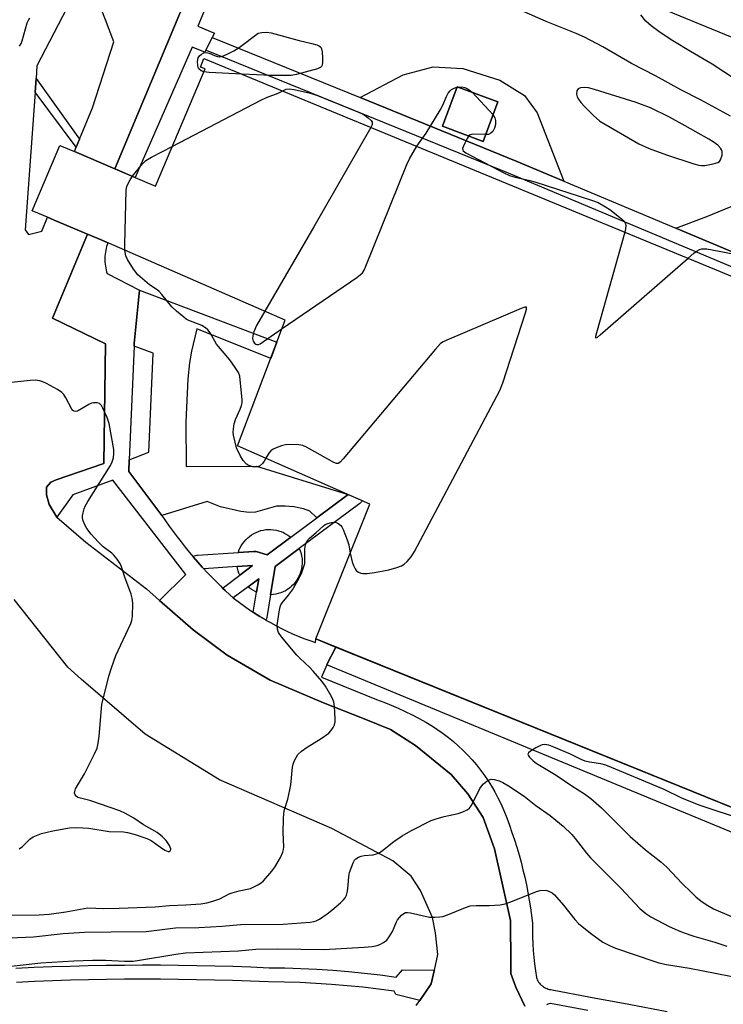
# Model space of a CAD drawing. Units: inches. Extents: x 1249765 to 1255765, y 521454 to 525454.
# Drawn here: x 1254621 to 1254820, y 521680 to 521957 of the extents above; entities that cross this region are included whole.
import ezdxf

# ---------------------------------------------------------------- set-up
doc = ezdxf.new("R2010")
doc.units = ezdxf.units.IN
doc.header["$MEASUREMENT"] = 0
for name, color, linetype in [('BLDG-Footprint', 5, 'Continuous'), ('CULTRL-Pad', 6, 'Continuous'), ('TRANS-Non Street Sidewalk', 7, 'Continuous'), ('TRANS-Parking Lot', 4, 'Continuous'), ('TRANS-Street Sidewalk', 7, 'Continuous'), ('Undefined', 1, 'Continuous')]:
    doc.layers.add(name, color=color, linetype=linetype)

msp = doc.modelspace()

# ---------------------------------------------------------------- linework, layer by layer
at = {"layer": 'BLDG-Footprint', "elevation": 444.27}
msp.add_lwpolyline([(1254851.43, 521723.67), (1254704.95, 521782.93), (1254720.18, 521820.94), (1254682.89, 521837.34), (1254696.33, 521872.72), (1254644.43, 521895.32), (1254640.62, 521896.94), (1254631.21, 521900.93), (1254629.33, 521901.73), (1254625.04, 521903.55), (1254632.85, 521921.93), (1254636.94, 521920.19), (1254648.3, 521915.37), (1254651.56, 521913.98), (1254659.74, 521910.51), (1254673.74, 521943.49), (1254672.42, 521944.01), (1254673.38, 521946.47), (1254995.48, 521813.54)], dxfattribs=at)
at = {"layer": 'BLDG-Footprint', "elevation": 444.08}
msp.add_lwpolyline([(1254756.23, 521934.2), (1254752.11, 521923.09), (1254740.63, 521927.34), (1254744.75, 521938.46)], close=True, dxfattribs=at)
at = {"layer": 'CULTRL-Pad'}
for points in [[(1254697.87, 521811.57), (1254691.21, 521806.62), (1254688.15, 521807.53), (1254687.85, 521807.6), (1254687.45, 521807.61), (1254683.12, 521807.33), (1254683.28, 521807.81), (1254683.56, 521808.47), (1254683.89, 521809.12), (1254684.27, 521809.73), (1254684.7, 521810.31), (1254685.17, 521810.86), (1254685.68, 521811.37), (1254686.24, 521811.83), (1254686.82, 521812.25), (1254687.44, 521812.63), (1254688.08, 521812.95), (1254688.75, 521813.23), (1254689.44, 521813.45), (1254690.14, 521813.61), (1254690.86, 521813.72), (1254691.58, 521813.78), (1254692.3, 521813.77), (1254693.02, 521813.71), (1254693.74, 521813.6), (1254694.44, 521813.42), (1254695.12, 521813.2), (1254695.79, 521812.92), (1254696.43, 521812.59), (1254697.05, 521812.21), (1254697.63, 521811.78)], [(1254692.22, 521795.39), (1254692.16, 521795.39), (1254693.45, 521803.3), (1254700.28, 521808.38), (1254700.55, 521807.72), (1254700.77, 521807.04), (1254700.93, 521806.33), (1254701.04, 521805.62), (1254701.09, 521804.9), (1254701.09, 521804.18), (1254701.03, 521803.46), (1254700.91, 521802.74), (1254700.74, 521802.04), (1254700.51, 521801.36), (1254700.24, 521800.69), (1254699.9, 521800.05), (1254699.52, 521799.43), (1254699.1, 521798.85), (1254698.62, 521798.3), (1254698.11, 521797.79), (1254697.56, 521797.33), (1254696.97, 521796.91), (1254696.36, 521796.53), (1254695.71, 521796.21), (1254695.04, 521795.93), (1254694.35, 521795.71), (1254693.65, 521795.55), (1254692.93, 521795.44)], [(1254687.13, 521803.58), (1254683.48, 521800.86), (1254683.25, 521801.44), (1254683.03, 521802.13), (1254682.87, 521802.83), (1254682.79, 521803.3)], [(1254688.84, 521799.86), (1254688.23, 521796.15), (1254688.01, 521796.24), (1254687.36, 521796.57), (1254686.75, 521796.95), (1254686.17, 521797.38), (1254685.86, 521797.65)]]:
    msp.add_lwpolyline(points, close=True, dxfattribs=at)
for points in [[(1254756.77, 521940.33, 0), (1254763.69, 521936.02, 0), (1254767.3, 521931.09, 0), (1254774.78, 521911.88, 0), (1254761.37, 521917.5, 0), (1254717.41, 521935.41, 0), (1254729.53, 521941.86, 0), (1254737.99, 521944.06, 0), (1254746.32, 521943.59, 0)], [(1254740.63, 521927.34, 0), (1254752.11, 521923.09, 0), (1254756.23, 521934.2, 0), (1254744.75, 521938.46, 0)], [(1254866.73, 521873.32, 0), (1254806.4, 521898.62, 0), (1254815.12, 521901.91, 0), (1254823.54, 521905.36, 0), (1254831.67, 521906.45, 0), (1254837.59, 521905.68, 0), (1254843.05, 521903.62, 0), (1254850.87, 521899.13, 0), (1254855.47, 521894.59, 0), (1254856.02, 521893.9, 0), (1254850.01, 521896.52, 0), (1254845.66, 521886.58, 0), (1254855.36, 521882.34, 0), (1254858.84, 521890.3, 0), (1254860.91, 521887.68, 0), (1254865.26, 521879.25, 0)]]:
    msp.add_polyline3d(points, close=True, dxfattribs=at)
at = {"layer": 'TRANS-Non Street Sidewalk'}
for points in [[(1254638.38, 521923.68), (1254637.45, 521921.41), (1254625.82, 521936.98), (1254626.1, 521940.75)], [(1254714.06, 521823.63), (1254705.26, 521817.08), (1254703.24, 521818.91), (1254701.45, 521819.6), (1254698.75, 521820.13), (1254696.31, 521820.36), (1254693.88, 521820.31), (1254687.94, 521818.61), (1254686.2, 521818.55), (1254683.81, 521818.81), (1254678.05, 521820.16), (1254674.31, 521821.61), (1254661.55, 521817.75), (1254652.24, 521830.13), (1254652.38, 521833.35), (1254657.88, 521835.55), (1254659.08, 521863.41), (1254653.75, 521865.37), (1254653.78, 521866.19), (1254655.26, 521881.21), (1254693.97, 521866.5), (1254692.22, 521861.91), (1254671.44, 521870.24), (1254669.86, 521864.02), (1254669.33, 521860.73), (1254668.88, 521856.18), (1254668.3, 521844.1), (1254668.39, 521831.49), (1254688.23, 521831.56)]]:
    msp.add_lwpolyline(points, close=True, dxfattribs=at)
msp.add_lwpolyline([(1254852.04, 521716.14), (1254708, 521775.65), (1254708.06, 521775.78), (1254710.54, 521780.67), (1254851.43, 521723.67)], dxfattribs=at)
at = {"layer": 'TRANS-Parking Lot'}
for points in [[(1255045.49, 521858.81, 0), (1254962.39, 521894.12, 0), (1254843.77, 521943.5, 0), (1254747.83, 521982.92, 0)], [(1254675.4, 521980.36, 0), (1254648.3, 521915.37, 0), (1254636.94, 521920.19, 0), (1254637.45, 521921.41, 0), (1254638.38, 521923.68, 0), (1254642.04, 521932.55, 0), (1254648.05, 521951.12, 0), (1254645.68, 521957.28, 0), (1254643.06, 521964.06, 0)], [(1254637.08, 521965.21, 0), (1254626.36, 521944.34, 0), (1254626.1, 521940.75, 0), (1254625.82, 521936.98, 0), (1254623.02, 521898.17, 0), (1254624, 521896.81, 0), (1254627.7, 521897.76, 0), (1254629.33, 521901.73, 0), (1254631.21, 521900.93, 0), (1254640.62, 521896.94, 0), (1254630.77, 521873.32, 0), (1254645.63, 521866.04, 0), (1254645.18, 521832.36, 0), (1254631.81, 521827.77, 0), (1254630.26, 521827.14, 0), (1254629.09, 521825.68, 0), (1254629.01, 521823.52, 0), (1254629.78, 521820.78, 0), (1254632, 521817.22, 0), (1254640.17, 521810.17, 0), (1254657.21, 521797.05, 0), (1254660.91, 521793.81, 0), (1254670.37, 521785.53, 0), (1254679.98, 521778.39, 0), (1254692.11, 521771.3, 0), (1254707.1, 521764.98, 0), (1254718.1, 521760.62, 0), (1254725.96, 521757.4, 0), (1254733, 521752.97, 0), (1254743.1, 521744.76, 0), (1254747.76, 521739.33, 0), (1254752.08, 521732.69, 0), (1254755.25, 521723.87, 0), (1254759.82, 521703.68, 0), (1254759.92, 521691.57, 0), (1254759.85, 521688.69, 0), (1254761.24, 521684.87, 0), (1254763.86, 521679.52, 0)], [(1254733.21, 521679.7, 0), (1254734.21, 521681.15, 0), (1254737.42, 521685.83, 0), (1254738.31, 521689.49, 0), (1254738.35, 521689.64, 0), (1254739.29, 521694.02, 0), (1254738.69, 521700.15, 0), (1254737.85, 521704.45, 0), (1254734.44, 521712.07, 0), (1254731.78, 521716.15, 0), (1254726.61, 521720.47, 0), (1254709.46, 521729.55, 0), (1254677.82, 521743.27, 0), (1254656.85, 521756.13, 0), (1254638.81, 521771.64, 0), (1254635.1, 521775.02, 0), (1254619.97, 521794.04, 0)]]:
    msp.add_polyline3d(points, dxfattribs=at)
at = {"layer": 'TRANS-Street Sidewalk'}
for points in [[(1254680.53, 521976.74), (1254671.69, 521955.55), (1254676.36, 521953.57), (1254675.76, 521952.37), (1254673.98, 521948.79), (1254673.7, 521948.22), (1254670.05, 521949.62), (1254654.02, 521912.94), (1254651.56, 521913.98), (1254648.3, 521915.37), (1254675.4, 521980.36)], [(1254961.66, 521829.17), (1254759.84, 521913.8), (1254674.11, 521948.72), (1254673.98, 521948.79), (1254675.76, 521952.37), (1254717.41, 521935.41), (1254761.37, 521917.5), (1254774.78, 521911.88), (1254806.4, 521898.62), (1254866.73, 521873.32)], [(1254763.86, 521679.52), (1254761.24, 521684.87), (1254759.85, 521688.69), (1254759.92, 521691.57), (1254759.82, 521703.68), (1254755.25, 521723.87), (1254752.08, 521732.69), (1254747.76, 521739.33), (1254743.1, 521744.76), (1254733, 521752.97), (1254725.96, 521757.4), (1254718.1, 521760.62), (1254707.1, 521764.98), (1254692.11, 521771.3), (1254679.98, 521778.39), (1254670.37, 521785.53), (1254660.91, 521793.81), (1254668.31, 521801.1), (1254647.76, 521827.65), (1254636.5, 521823.53), (1254632, 521817.22), (1254629.78, 521820.78), (1254629.01, 521823.52), (1254629.09, 521825.68), (1254630.26, 521827.14), (1254631.81, 521827.77), (1254645.18, 521832.36), (1254645.63, 521866.04), (1254630.77, 521873.32), (1254640.62, 521896.94), (1254644.43, 521895.32), (1254646.3, 521894.5), (1254646.13, 521893.99), (1254645.97, 521893.47), (1254645.84, 521892.93), (1254645.72, 521892.4), (1254645.63, 521891.85), (1254645.56, 521891.3), (1254645.52, 521890.74), (1254645.5, 521890.19), (1254645.5, 521889.63), (1254645.52, 521889.07), (1254645.57, 521888.52), (1254645.65, 521887.97), (1254645.74, 521887.43), (1254645.86, 521886.89), (1254645.99, 521886.36), (1254646.15, 521885.85), (1254655.26, 521881.21), (1254653.78, 521866.19), (1254653.75, 521865.37), (1254652.38, 521833.35), (1254652.24, 521830.13), (1254661.55, 521817.75), (1254662.58, 521816.22), (1254663.64, 521814.71), (1254664.72, 521813.22), (1254665.83, 521811.74), (1254666.96, 521810.27), (1254668.1, 521808.82), (1254669.27, 521807.39), (1254670.37, 521806.09), (1254670.46, 521805.98), (1254671.68, 521804.58), (1254672.91, 521803.2), (1254673.38, 521802.69), (1254674.16, 521801.84), (1254675.43, 521800.5), (1254676.72, 521799.18), (1254678.03, 521797.87), (1254678.68, 521797.24), (1254679.35, 521796.59), (1254680.7, 521795.33), (1254681.68, 521794.54), (1254682.04, 521794.25), (1254683.41, 521793.2), (1254684.81, 521792.17), (1254686.23, 521791.18), (1254687.31, 521790.46), (1254687.68, 521790.22), (1254689.14, 521789.29), (1254690.63, 521788.39), (1254690.86, 521788.26), (1254692.14, 521787.53), (1254693.67, 521786.7), (1254695.22, 521785.91), (1254696.79, 521785.15), (1254698.37, 521784.42), (1254699.97, 521783.74), (1254701.57, 521783.09), (1254703.2, 521782.48), (1254704.83, 521781.9), (1254704.95, 521782.93), (1254710.14, 521780.83), (1254710.54, 521780.67), (1254708.06, 521775.78), (1254708, 521775.65), (1254706.56, 521772.15), (1254722.05, 521765.87), (1254724.1, 521765.1), (1254726.12, 521764.28), (1254728.14, 521763.41), (1254730.12, 521762.49), (1254732.09, 521761.52), (1254734.02, 521760.51), (1254735.93, 521759.46), (1254737.8, 521758.36), (1254739.32, 521757.37), (1254740.81, 521756.31), (1254742.27, 521755.2), (1254743.7, 521754.04), (1254745.08, 521752.82), (1254746.43, 521751.55), (1254747.73, 521750.23), (1254748.98, 521748.86), (1254750.18, 521747.46), (1254751.33, 521746), (1254752.43, 521744.51), (1254753.47, 521742.99), (1254754.45, 521741.43), (1254755.37, 521739.85), (1254756.24, 521738.23), (1254757.04, 521736.6), (1254757.88, 521734.59), (1254758.7, 521732.55), (1254759.47, 521730.51), (1254760.2, 521728.44), (1254760.9, 521726.37), (1254761.56, 521724.27), (1254762.18, 521722.17), (1254762.76, 521720.06), (1254763.3, 521717.93), (1254763.8, 521715.8), (1254764.26, 521713.65), (1254764.68, 521711.5), (1254765.07, 521709.35), (1254765.41, 521707.19), (1254765.71, 521705.02), (1254765.97, 521702.86), (1254765.96, 521700.94), (1254766, 521699.03), (1254766.08, 521697.11), (1254766.19, 521695.2), (1254766.35, 521693.29), (1254766.55, 521691.39), (1254766.78, 521689.49), (1254767.06, 521687.59), (1254767.18, 521687.26), (1254767.33, 521686.93), (1254767.5, 521686.61), (1254767.7, 521686.29), (1254767.93, 521685.99), (1254768.18, 521685.71), (1254768.45, 521685.44), (1254768.75, 521685.19), (1254769.06, 521684.97), (1254769.38, 521684.77), (1254769.72, 521684.59), (1254770.07, 521684.45), (1254770.42, 521684.33), (1254770.78, 521684.24), (1254771.14, 521684.17), (1254771.49, 521684.14), (1254782.29, 521682.09), (1254793.09, 521680.06), (1254803.9, 521678.04)], [(1254620.45, 521690.24), (1254625.54, 521690.47), (1254630.63, 521690.66), (1254635.72, 521690.82), (1254640.81, 521690.95), (1254645.9, 521691.04), (1254651, 521691.1), (1254656.09, 521691.13), (1254661.19, 521691.12), (1254666.28, 521691.08), (1254671.38, 521691), (1254676.47, 521690.89), (1254681.56, 521690.74), (1254686.65, 521690.57), (1254691.74, 521690.35), (1254696.23, 521690.29), (1254700.71, 521690.16), (1254705.2, 521689.94), (1254709.68, 521689.65), (1254714.16, 521689.28), (1254718.63, 521688.84), (1254723.09, 521688.31), (1254727.54, 521687.71), (1254729.31, 521689.71), (1254738.35, 521689.64), (1254738.31, 521689.49), (1254737.42, 521685.83), (1254734.21, 521681.15), (1254727.49, 521682.84), (1254727.01, 521683.72), (1254722.59, 521684.31), (1254718.19, 521684.83), (1254713.8, 521685.27), (1254709.39, 521685.64), (1254704.97, 521685.92), (1254700.56, 521686.13), (1254696.14, 521686.27), (1254691.63, 521686.33), (1254686.49, 521686.54), (1254681.43, 521686.72), (1254676.37, 521686.86), (1254671.3, 521686.97), (1254666.23, 521687.05), (1254661.17, 521687.09), (1254656.1, 521687.1), (1254651.03, 521687.08), (1254645.96, 521687.02), (1254640.9, 521686.92), (1254635.83, 521686.8), (1254630.77, 521686.64), (1254625.7, 521686.44), (1254620.64, 521686.22)], [(1254781.57, 521678.3), (1254771.03, 521680.29), (1254770.67, 521680.18), (1254770.32, 521680.04), (1254769.96, 521679.86)]]:
    msp.add_lwpolyline(points, dxfattribs=at)
msp.add_lwpolyline([(1254690.86, 521788.26), (1254690.63, 521788.39), (1254689.14, 521789.29), (1254687.68, 521790.22), (1254687.31, 521790.46), (1254688.23, 521796.15), (1254688.84, 521799.86), (1254685.86, 521797.65), (1254681.68, 521794.54), (1254680.7, 521795.33), (1254679.35, 521796.59), (1254678.68, 521797.24), (1254678.93, 521797.47), (1254683.48, 521800.86), (1254687.13, 521803.58), (1254682.79, 521803.3), (1254673.38, 521802.69), (1254672.91, 521803.2), (1254671.68, 521804.58), (1254670.46, 521805.98), (1254670.37, 521806.09), (1254670.69, 521806.32), (1254671.06, 521806.48), (1254671.45, 521806.57), (1254671.55, 521806.58), (1254683.12, 521807.33), (1254687.45, 521807.61), (1254687.85, 521807.6), (1254688.15, 521807.53), (1254691.21, 521806.62), (1254697.87, 521811.57), (1254705.26, 521817.08), (1254714.06, 521823.63), (1254717.99, 521821.9), (1254717.8, 521821.55), (1254717.54, 521821.25), (1254717.36, 521821.1), (1254700.28, 521808.38), (1254693.45, 521803.3), (1254692.16, 521795.39), (1254691.11, 521788.95), (1254691.01, 521788.57)], close=True, dxfattribs=at)
at = {"layer": 'Undefined'}
for p, q in [((1254744.69, 521938.31, 444), (1254744.96, 521938.38, 444)), ((1254748.94, 521936.9, 444), (1254754.86, 521930.52, 444))]:
    msp.add_line(p, q, dxfattribs=at)
for points, elevation in [([(1254821.78, 521930.16), (1254813.51, 521934.67), (1254807.81, 521937.58), (1254800.68, 521941.58), (1254793.86, 521944.97), (1254785.79, 521949.7), (1254780.59, 521952.42), (1254778.27, 521953.46), (1254769.83, 521956.82), (1254762.81, 521959.91)], 444), ([(1254621.44, 521949.86), (1254621.88, 521950.63), (1254622.2, 521951.44), (1254623.6, 521956.43), (1254623.94, 521957.18), (1254624.37, 521957.85)], 442), ([(1254673.39, 521942.65), (1254672.63, 521942.99), (1254672.01, 521943.48), (1254671.76, 521943.91), (1254671.64, 521944.42), (1254671.61, 521945.55), (1254671.82, 521946.65), (1254672.15, 521947.22), (1254672.69, 521947.69), (1254673.37, 521948.01), (1254674.09, 521948.13), (1254674.86, 521947.96), (1254676.4, 521947.26), (1254677.18, 521946.99), (1254677.86, 521946.94), (1254678.95, 521947.21), (1254680.29, 521947.79), (1254681.86, 521948.59), (1254683.31, 521949.57), (1254688.72, 521953.54), (1254689.7, 521953.77), (1254691.16, 521953.88), (1254692.36, 521953.7), (1254700.21, 521951.52), (1254703.81, 521950.69), (1254705.2, 521950.26), (1254705.94, 521949.92), (1254706.31, 521949.6), (1254706.53, 521949.16), (1254706.68, 521948.34), (1254706.78, 521946.56), (1254706.79, 521945.38), (1254706.7, 521944.57), (1254706.51, 521944.13), (1254706.35, 521943.96), (1254705.41, 521943.5), (1254699.44, 521941.89), (1254698.02, 521941.65), (1254692.22, 521941.62), (1254684.21, 521942)], 444), ([(1254684.21, 521942), (1254674.85, 521942.44), (1254673.39, 521942.65)], 444), ([(1254695.64, 521937.28), (1254696.59, 521937.79), (1254697.46, 521937.89), (1254698.85, 521937.68), (1254703.42, 521936.7), (1254705.37, 521936.01), (1254716.97, 521931.34), (1254718.06, 521930.85), (1254718.8, 521930.39), (1254719.72, 521929.68), (1254720.5, 521928.92), (1254720.76, 521928.52), (1254720.84, 521928.07), (1254720.72, 521927.58), (1254720.47, 521927.03)], 444), ([(1254733.42, 521921.69), (1254736, 521925.44), (1254740, 521931.87), (1254740.73, 521933.26), (1254741.73, 521935.69), (1254742.23, 521936.62), (1254742.74, 521937.28), (1254743.15, 521937.65), (1254743.88, 521938.04), (1254744.69, 521938.31)], 444), ([(1254744.96, 521938.38), (1254746.06, 521938.49), (1254746.87, 521938.29), (1254747.89, 521937.78), (1254748.94, 521936.9)], 444), ([(1254664.47, 521921.65), (1254689.4, 521934.71), (1254691.01, 521935.45), (1254694.28, 521936.68), (1254695.64, 521937.28)], 444), ([(1254754.86, 521930.52), (1254755.35, 521929.72), (1254755.51, 521928.96), (1254755.52, 521927.88), (1254755.29, 521926.83), (1254754.78, 521925.9), (1254754.27, 521925.35), (1254753.57, 521925.06), (1254752.82, 521925)], 444), ([(1254720.47, 521927.03), (1254704.37, 521899.01), (1254690.58, 521875.23)], 444), ([(1254748.05, 521924.6), (1254747.57, 521923.91), (1254746.88, 521922.61), (1254746.43, 521921.57), (1254746.29, 521921.08), (1254746.31, 521920.64), (1254746.41, 521920.45), (1254747.19, 521919.81), (1254757.93, 521914.2), (1254759.52, 521913.45), (1254761.09, 521912.97), (1254765.2, 521912.11), (1254766.64, 521911.72), (1254782.56, 521906.57), (1254784.5, 521905.83), (1254786.53, 521904.66), (1254787.74, 521903.85), (1254790.94, 521901.33), (1254791.76, 521900.57), (1254792.18, 521899.95), (1254792.31, 521899.28), (1254792.21, 521898.44), (1254791.98, 521897.52)], 444), ([(1254752.82, 521925), (1254749.17, 521925.12), (1254748.42, 521924.91), (1254748.05, 521924.6)], 444), ([(1254653.31, 521913.24), (1254656.03, 521916.68), (1254657.07, 521917.7), (1254658.61, 521918.6), (1254664.47, 521921.65)], 444), ([(1254695.45, 521870.42), (1254716.49, 521884.76), (1254717.44, 521885.46), (1254718.06, 521886.06), (1254718.52, 521886.8), (1254719, 521887.89), (1254730.55, 521916.53), (1254731.31, 521918.13), (1254733.42, 521921.69)], 444), ([(1254651.13, 521892.4), (1254651.11, 521894.03), (1254651.45, 521909.38), (1254651.67, 521910.39), (1254652.02, 521911.2), (1254652.59, 521912.22), (1254653.31, 521913.24)], 444), ([(1254791.98, 521897.52), (1254783.99, 521869.2), (1254783.74, 521868.17), (1254783.77, 521867.74), (1254784.18, 521867.89), (1254785, 521868.55), (1254809.83, 521890.16)], 444), ([(1254809.83, 521890.16), (1254811.44, 521891.56), (1254812.33, 521892.23), (1254813.01, 521892.61), (1254813.71, 521892.81), (1254814.23, 521892.85), (1254815.08, 521892.78), (1254822.56, 521891.42), (1254824.54, 521891.38), (1254826.22, 521891.53), (1254827.34, 521891.78), (1254834.51, 521894.25)], 444), ([(1254690.88, 521833.83), (1254690.4, 521833), (1254689.9, 521832.31), (1254689.03, 521831.64), (1254688.53, 521831.44), (1254688, 521831.38), (1254687.17, 521831.46), (1254686.35, 521831.66), (1254685.84, 521831.87), (1254685.39, 521832.18), (1254684.43, 521833.17), (1254683.7, 521834.4), (1254682.62, 521836.73), (1254682.17, 521838.39), (1254681.76, 521840.37), (1254681.67, 521841.22), (1254681.72, 521842.1), (1254681.96, 521843.56), (1254682.26, 521844.71), (1254683.6, 521847.68), (1254683.96, 521848.66), (1254684.13, 521849.41), (1254684.17, 521850.27), (1254683.55, 521856.97), (1254683.14, 521857.99), (1254682.22, 521859.44), (1254680.69, 521861.54), (1254676.96, 521865.96), (1254675.15, 521869.15), (1254674.48, 521870.03), (1254673.83, 521870.59), (1254672.84, 521871.22), (1254669.18, 521872.63), (1254668.43, 521873.03), (1254667.71, 521873.55), (1254665.65, 521875.27), (1254664.33, 521876.48), (1254661.57, 521879.96), (1254660.78, 521880.83), (1254660.24, 521881.27), (1254658.09, 521882.7), (1254656.09, 521884.36), (1254654.82, 521885.52), (1254653.59, 521887.11), (1254651.87, 521889.77), (1254651.43, 521890.84), (1254651.13, 521892.4)], 444), ([(1254690.58, 521875.23), (1254688.24, 521871.22), (1254687.49, 521869.41), (1254687.19, 521868.33), (1254687.09, 521867.53), (1254687.25, 521866.81), (1254687.64, 521866.22), (1254687.99, 521865.95), (1254688.35, 521865.85), (1254688.78, 521865.89), (1254689.25, 521866.09), (1254695.45, 521870.42)], 444), ([(1254714.62, 521807.07), (1254715.13, 521804.62), (1254715.5, 521803.59), (1254715.97, 521802.64), (1254716.28, 521802.23), (1254716.91, 521801.78), (1254717.63, 521801.48), (1254718.18, 521801.38), (1254719.35, 521801.4), (1254721.44, 521801.66), (1254725.5, 521802.44), (1254727.74, 521803.07), (1254729.09, 521803.57), (1254729.83, 521803.96), (1254730.69, 521804.71), (1254731.8, 521806.04), (1254732.72, 521807.56), (1254756.82, 521852.88), (1254757.64, 521855.12), (1254764.05, 521874.82), (1254764.32, 521875.85), (1254764.27, 521876.35), (1254763.78, 521876.36), (1254762.77, 521875.99), (1254741.83, 521867.12), (1254740.77, 521866.61), (1254740.05, 521866.11), (1254738.64, 521864.59), (1254712.64, 521833.63), (1254711.85, 521832.79), (1254711.42, 521832.49), (1254711.2, 521832.39), (1254710.73, 521832.38), (1254709.98, 521832.64), (1254702.31, 521836.99), (1254701.23, 521837.45), (1254700.1, 521837.64), (1254697.49, 521837.66), (1254696.34, 521837.58), (1254695.51, 521837.4), (1254694.18, 521836.93), (1254692.91, 521836.35), (1254692.24, 521835.9), (1254691.71, 521835.26), (1254690.88, 521833.83)], 444), ([(1254621.38, 521723.79), (1254622.31, 521724.45), (1254624.33, 521726.52), (1254625.25, 521727.17), (1254627.67, 521728.1), (1254630.84, 521728.94), (1254635.57, 521729.73), (1254637.64, 521729.81), (1254640.94, 521729.63), (1254646.69, 521728.75), (1254650.74, 521728.58), (1254651.86, 521728.46), (1254654.06, 521727.9), (1254657.32, 521726.75), (1254658.52, 521726.13), (1254661.16, 521724.25), (1254662.42, 521723.46), (1254663.37, 521723.1), (1254663.58, 521723.1), (1254663.9, 521723.29), (1254664.06, 521723.64), (1254664.06, 521723.84), (1254663.71, 521724.77), (1254662.77, 521726.19), (1254661.76, 521727.19), (1254660.19, 521728.42), (1254656.39, 521730.59), (1254653.66, 521732.5), (1254651.3, 521733.79), (1254649.67, 521734.5), (1254641.27, 521737.41), (1254637.91, 521738.32), (1254637.36, 521738.7), (1254637.12, 521739.07), (1254636.98, 521739.48), (1254636.99, 521739.94), (1254637.26, 521740.69), (1254639.71, 521744.99), (1254642.57, 521750.56), (1254643.28, 521752.18), (1254643.61, 521753.54), (1254643.9, 521755.51), (1254644.61, 521764.44), (1254646.59, 521772.44), (1254647.32, 521774.77), (1254648.59, 521778.29), (1254652.83, 521787.28), (1254653.1, 521788.09), (1254653.26, 521789.23), (1254653.36, 521793.03), (1254653.21, 521794.47), (1254652.87, 521795.59), (1254651.11, 521800.3), (1254650.28, 521802.95), (1254649.85, 521803.96), (1254648.93, 521805.41), (1254648.05, 521806.52), (1254647.41, 521807.1), (1254645.01, 521808.84), (1254643.6, 521810.27), (1254641.66, 521812.41), (1254640.42, 521814.09), (1254639.81, 521815.11), (1254639.4, 521816.22), (1254639.23, 521817.07), (1254639.22, 521817.64), (1254639.35, 521818.46), (1254639.65, 521819.55), (1254639.98, 521820.35), (1254640.72, 521821.64), (1254647.07, 521831.77), (1254647.59, 521832.82), (1254647.88, 521833.97), (1254648.02, 521835.14), (1254647.99, 521836.32), (1254646.67, 521843.64), (1254646.18, 521845.33), (1254644.94, 521847.96), (1254644.51, 521848.68), (1254643.97, 521849.22), (1254643.29, 521849.43), (1254642.26, 521849.42), (1254641.73, 521849.32), (1254640.96, 521849), (1254637.74, 521847.14), (1254637.27, 521847.01), (1254636.84, 521847.06), (1254636.47, 521847.3), (1254636.15, 521847.66), (1254634.52, 521850.83), (1254633.92, 521851.76), (1254633.35, 521852.37), (1254632.14, 521853.17), (1254629.05, 521854.89), (1254628, 521855.4), (1254627.2, 521855.65), (1254625.83, 521855.79), (1254624.41, 521855.77), (1254616.53, 521854.92)], 442), ([(1254613.07, 521705.14), (1254626.98, 521705.2), (1254629.83, 521705.44), (1254634.47, 521706.06), (1254640.69, 521707.21), (1254645.16, 521707.05), (1254649.48, 521707.07), (1254659.63, 521707.47), (1254663.7, 521707.89), (1254668.29, 521708.05), (1254672.56, 521708.32), (1254674.26, 521708.57), (1254675.95, 521709.04), (1254677.88, 521709.75), (1254680.53, 521711.11), (1254681.34, 521711.45), (1254683.29, 521712.04), (1254686.5, 521712.68), (1254687.3, 521712.99), (1254688.58, 521713.64), (1254689.55, 521714.24), (1254690.21, 521714.81), (1254692.54, 521717.5), (1254693.35, 521718.69), (1254694.98, 521721.38), (1254695.66, 521722.87), (1254695.83, 521723.62), (1254695.9, 521724.43), (1254695.72, 521728.41), (1254695.78, 521732.15), (1254695.89, 521733.86), (1254696.12, 521734.92), (1254697, 521737.85), (1254697.65, 521740.4), (1254697.86, 521741.86), (1254698.33, 521746.87), (1254698.53, 521747.7), (1254698.95, 521748.72), (1254699.9, 521750.4), (1254700.87, 521751.35), (1254702.46, 521752.48), (1254706.47, 521754.89), (1254708.61, 521756.4), (1254709.19, 521757.04), (1254709.81, 521758), (1254710.17, 521758.77), (1254710.34, 521759.61), (1254710.36, 521760.49), (1254710.21, 521763.79), (1254709.99, 521765.25), (1254709.42, 521766.58), (1254707.67, 521769.66), (1254706.64, 521771.06), (1254704.21, 521773.82), (1254703.23, 521774.85), (1254700.42, 521777.52), (1254699.62, 521778.39), (1254695.23, 521783.57), (1254694.42, 521784.77), (1254694.12, 521785.69), (1254694.06, 521786.76), (1254694.62, 521790.57), (1254694.92, 521792), (1254695.11, 521792.54), (1254695.46, 521793.14), (1254697.25, 521795.24), (1254698.32, 521796.78), (1254700.21, 521800.08), (1254700.96, 521801.68), (1254701.49, 521803.05), (1254701.79, 521804.18), (1254701.86, 521805.05), (1254701.82, 521808.3), (1254701.99, 521809.42), (1254702.38, 521810.44), (1254703.14, 521811.3), (1254704.96, 521812.81), (1254707.12, 521814.84), (1254707.59, 521815.16), (1254708.34, 521815.48), (1254709.39, 521815.73), (1254710.18, 521815.8), (1254710.68, 521815.74), (1254711.13, 521815.55), (1254711.93, 521814.91), (1254712.26, 521814.51), (1254712.67, 521813.78), (1254713.8, 521810.86), (1254714.19, 521809.48), (1254714.62, 521807.07)], 444), ([(1254826.26, 521731.69), (1254812.96, 521736.13), (1254808.04, 521738.05), (1254803.12, 521740.53), (1254788.26, 521746.75), (1254786.6, 521747.36), (1254785.19, 521747.77), (1254782.01, 521748.24), (1254780.82, 521748.53), (1254779.67, 521749.01), (1254776.67, 521750.47), (1254772, 521752.48), (1254770.61, 521753), (1254770.06, 521753.13), (1254769.26, 521753.19), (1254768.74, 521753.13), (1254768.2, 521752.96), (1254766.91, 521752.28), (1254765.44, 521751.36), (1254764.88, 521750.87), (1254764.7, 521750.52), (1254764.78, 521750.17), (1254765.18, 521749.6), (1254766.13, 521748.65), (1254766.98, 521747.99), (1254772.67, 521744.55), (1254777.07, 521741.56), (1254780.65, 521739.35), (1254782.44, 521738), (1254785.44, 521735.33), (1254793.49, 521727.29), (1254797.8, 521723.58), (1254802.09, 521720.13), (1254803.8, 521718.66), (1254808.16, 521714.06), (1254810.65, 521711.61), (1254812.13, 521710.22), (1254813.74, 521708.93), (1254815.36, 521707.82), (1254817.02, 521706.92), (1254822.09, 521704.81)], 444), ([(1254615.71, 521690.43), (1254627.43, 521691.72), (1254636.75, 521692.3), (1254641.98, 521692.51), (1254645.71, 521692.44), (1254650.99, 521692.2), (1254653.51, 521692.23), (1254655.27, 521692.44), (1254665.49, 521694.15), (1254668.17, 521694.51), (1254683.1, 521695.14), (1254688.07, 521695.58), (1254694.18, 521695.7), (1254707.15, 521695.49), (1254718.52, 521696.09), (1254720.83, 521696.3), (1254722.2, 521696.57), (1254723.01, 521696.87), (1254724.03, 521697.44), (1254724.94, 521698.14), (1254725.64, 521699.05), (1254726.52, 521700.58), (1254727.03, 521701.65), (1254727.66, 521703.3), (1254727.95, 521703.8), (1254729.09, 521705.11), (1254729.74, 521705.63), (1254730.21, 521705.85), (1254730.73, 521705.92), (1254731.57, 521705.83), (1254736.97, 521704.58), (1254738.42, 521704.53), (1254739.86, 521704.63), (1254740.69, 521704.8), (1254742.01, 521705.24), (1254747.09, 521707.34), (1254748.45, 521707.74), (1254750.12, 521707.9), (1254753.87, 521707.83), (1254756.84, 521708.08), (1254758.31, 521708.31), (1254759.88, 521708.85), (1254767.08, 521711.8), (1254768.17, 521712.07), (1254769.51, 521712.17), (1254770.03, 521712.1), (1254770.79, 521711.82), (1254771.5, 521711.4), (1254772.17, 521710.87), (1254774.71, 521707.97), (1254777.89, 521703.88), (1254778.94, 521702.76), (1254782.3, 521700.04), (1254785.83, 521697.56), (1254787.85, 521696.52), (1254789.39, 521695.88), (1254800.19, 521692.14), (1254801.59, 521691.74), (1254803.77, 521691.24), (1254810.26, 521690.25), (1254825.61, 521687.22)], 448)]:
    msp.add_lwpolyline(points, dxfattribs=dict(at, elevation=elevation))
at = {"layer": 'Undefined', "elevation": 442}
msp.add_lwpolyline([(1254780.58, 521938.24), (1254779.49, 521938.16), (1254778.84, 521937.88), (1254778.49, 521937.34), (1254778.35, 521936.41), (1254778.54, 521935.67), (1254778.93, 521934.95), (1254779.59, 521934.04), (1254780.75, 521932.78), (1254783.19, 521930.34), (1254784.97, 521928.79), (1254795.97, 521922.38), (1254798.85, 521921.1), (1254803.7, 521919.28), (1254811.48, 521916.72), (1254812.8, 521916.37), (1254813.64, 521916.27), (1254814.51, 521916.29), (1254816.87, 521916.74), (1254818.24, 521917.17), (1254818.67, 521917.46), (1254818.97, 521917.87), (1254819.38, 521919.16), (1254819.41, 521920.24), (1254819.24, 521920.73), (1254818.97, 521921.2), (1254818.24, 521922), (1254816.9, 521922.96), (1254815.7, 521923.69), (1254809.03, 521927.5), (1254804.59, 521929.92), (1254799.27, 521932.53), (1254795.23, 521934.07), (1254783.48, 521937.72), (1254781.73, 521938.15)], close=True, dxfattribs=at)
at = {"layer": 'Undefined'}
for points in [[(1254830.04, 521936.05, 446), (1254816.6, 521944.81, 446), (1254810.51, 521948.36, 446), (1254805.55, 521951.41, 446), (1254801.94, 521953.79, 446), (1254799.44, 521955.59, 446), (1254797.92, 521956.97, 446), (1254796.47, 521958.68, 446)], [(1254612, 521698.45, 446), (1254623.1, 521698.9, 446), (1254625.4, 521699.07, 446), (1254633.71, 521699.99, 446), (1254639.78, 521700.32, 446), (1254647.13, 521700.49, 446), (1254657.13, 521700.53, 446), (1254665.36, 521701.58, 446), (1254671.99, 521701.69, 446), (1254678.53, 521702.07, 446), (1254683.75, 521702.54, 446), (1254695.76, 521702.57, 446), (1254703.35, 521703.18, 446), (1254704.36, 521703.34, 446), (1254705.04, 521703.55, 446), (1254705.97, 521704.02, 446), (1254708.09, 521705.47, 446), (1254709.47, 521706.57, 446), (1254711.85, 521708.64, 446), (1254712.69, 521709.42, 446), (1254713.22, 521710.04, 446), (1254713.58, 521710.77, 446), (1254713.83, 521711.86, 446), (1254714.07, 521713.55, 446), (1254714.22, 521716.02, 446), (1254714.45, 521717.13, 446), (1254715.44, 521719.89, 446), (1254715.85, 521720.62, 446), (1254716.22, 521721.01, 446), (1254716.92, 521721.44, 446), (1254717.71, 521721.74, 446), (1254718.54, 521721.9, 446), (1254721.04, 521722.14, 446), (1254722.06, 521722.42, 446), (1254722.78, 521722.72, 446), (1254723.73, 521723.35, 446), (1254726.87, 521725.9, 446), (1254729.27, 521727.45, 446), (1254731.72, 521728.89, 446), (1254737.45, 521731.79, 446), (1254738.82, 521732.29, 446), (1254741.08, 521732.95, 446), (1254745.04, 521733.75, 446), (1254746.34, 521734.24, 446), (1254747.58, 521734.84, 446), (1254748.22, 521735.3, 446), (1254748.87, 521736.18, 446), (1254751.14, 521740.81, 446), (1254751.57, 521741.51, 446), (1254752.16, 521742.13, 446), (1254753.08, 521742.84, 446), (1254753.81, 521743.25, 446), (1254754.32, 521743.41, 446), (1254755.14, 521743.38, 446), (1254756.55, 521742.97, 446), (1254757.64, 521742.5, 446), (1254759.19, 521741.58, 446), (1254763.64, 521738.64, 446), (1254766.95, 521736.05, 446), (1254770.95, 521733.19, 446), (1254772.57, 521731.91, 446), (1254774.6, 521730.2, 446), (1254777.04, 521727.82, 446), (1254778, 521726.72, 446), (1254781.22, 521722.59, 446), (1254782.32, 521721.3, 446), (1254790.96, 521712.61, 446), (1254796.21, 521707, 446), (1254797.93, 521705.62, 446), (1254799.35, 521704.7, 446), (1254804.44, 521701.99, 446), (1254806.81, 521700.88, 446), (1254808.42, 521700.24, 446), (1254811.44, 521699.24, 446), (1254817.39, 521697.52, 446), (1254820.72, 521696.45, 446)]]:
    msp.add_polyline3d(points, dxfattribs=at)

doc.saveas('drawing.dxf')
